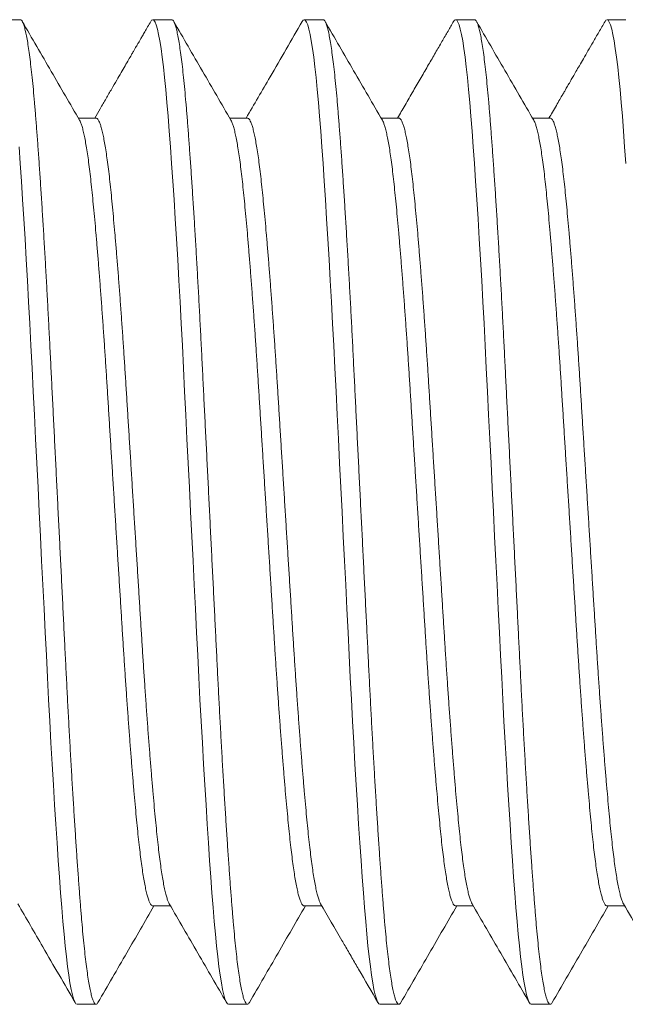
# Model space of a CAD drawing. Extents: x -5 to 111, y -10 to 69.
# Drawn here: x 48 to 48, y 30 to 31 of the extents above; entities that cross this region are included whole.
import ezdxf

# ---------------------------------------------------------------- set-up
doc = ezdxf.new("R2010")
doc.units = 0
doc.header["$MEASUREMENT"] = 0
doc.layers.get('0').update_dxf_attribs({"linetype": 'CONTINUOUS', "lineweight": 13})

msp = doc.modelspace()

# ---------------------------------------------------------------- linework, layer by layer
for p, q in [((47.668, 30.90404), (47.65839, 30.90404)), ((47.74492, 30.90404), (47.73531, 30.90404)), ((47.82185, 30.90404), (47.81223, 30.90404)), ((47.89877, 30.90404), (47.88916, 30.90404)), ((47.97569, 30.90404), (47.96608, 30.90404)), ((47.70646, 30.85408), (47.69747, 30.85408)), ((47.78339, 30.85408), (47.77439, 30.85408)), ((47.86031, 30.85408), (47.85132, 30.85408)), ((47.93723, 30.85408), (47.92824, 30.85408)), ((47.73531, 30.454), (47.7443, 30.454)), ((47.81223, 30.454), (47.82123, 30.454)), ((47.88916, 30.454), (47.89815, 30.454)), ((47.96608, 30.454), (47.97507, 30.454)), ((47.69685, 30.40404), (47.70646, 30.40404)), ((47.77377, 30.40404), (47.78339, 30.40404)), ((47.85069, 30.40404), (47.86031, 30.40404)), ((47.92762, 30.40404), (47.93723, 30.40404))]:
    msp.add_line(p, q)
at = {"color": 8, "flags": 128}
for points in [[(47.7343, 30.9031), (47.73473, 30.90374), (47.73531, 30.90404), (47.73589, 30.90374), (47.73648, 30.90285), (47.73708, 30.90135), (47.73769, 30.89924), (47.7383, 30.89653), (47.73891, 30.89327), (47.73952, 30.88945), (47.74012, 30.88507), (47.74073, 30.88015), (47.74134, 30.8746), (47.74194, 30.86854), (47.74253, 30.86199), (47.74311, 30.85499), (47.74369, 30.84749), (47.74428, 30.83949), (47.74489, 30.83099), (47.7455, 30.82204), (47.74611, 30.81266), (47.74673, 30.80288), (47.74735, 30.79272), (47.74797, 30.78223), (47.74857, 30.77165), (47.74916, 30.76083), (47.74975, 30.7498), (47.75033, 30.73862), (47.7509, 30.72708), (47.75149, 30.71531), (47.75209, 30.70333), (47.75269, 30.69117), (47.7533, 30.67887), (47.75392, 30.66648), (47.75454, 30.65404), (47.75516, 30.64163), (47.75577, 30.62927), (47.75638, 30.61699), (47.75699, 30.60486), (47.75758, 30.5929), (47.75816, 30.58136), (47.75873, 30.57004), (47.7593, 30.55885), (47.75989, 30.54782), (47.7605, 30.53677), (47.76111, 30.52596), (47.76173, 30.51545), (47.76235, 30.50527), (47.76296, 30.49546), (47.76358, 30.48606), (47.76419, 30.47709), (47.76479, 30.46861), (47.76539, 30.46062), (47.76597, 30.45314), (47.76655, 30.44615), (47.76714, 30.43961), (47.76773, 30.43366), (47.76832, 30.4282), (47.76893, 30.42325), (47.76953, 30.41884), (47.77015, 30.41492), (47.77077, 30.41158), (47.77138, 30.40886), (47.77199, 30.40674), (47.7726, 30.40523), (47.77319, 30.40434), (47.77377, 30.40404), (47.77377, 30.40404)], [(47.81123, 30.9031), (47.81165, 30.90374), (47.81223, 30.90404), (47.81281, 30.90374), (47.8134, 30.90285), (47.81401, 30.90135), (47.81461, 30.89924), (47.81523, 30.89653), (47.81583, 30.89327), (47.81644, 30.88945), (47.81705, 30.88507), (47.81765, 30.88015), (47.81826, 30.8746), (47.81886, 30.86854), (47.81945, 30.86199), (47.82003, 30.85499), (47.82061, 30.84749), (47.82121, 30.83949), (47.82181, 30.83099), (47.82242, 30.82204), (47.82304, 30.81266), (47.82365, 30.80288), (47.82427, 30.79272), (47.82489, 30.78223), (47.82549, 30.77165), (47.82608, 30.76083), (47.82667, 30.7498), (47.82725, 30.73862), (47.82783, 30.72708), (47.82841, 30.71531), (47.82901, 30.70333), (47.82961, 30.69117), (47.83023, 30.67887), (47.83084, 30.66648), (47.83146, 30.65404), (47.83208, 30.64163), (47.8327, 30.62927), (47.83331, 30.61699), (47.83391, 30.60486), (47.83451, 30.5929), (47.83508, 30.58136), (47.83565, 30.57004), (47.83622, 30.55885), (47.83681, 30.54782), (47.83742, 30.53677), (47.83803, 30.52596), (47.83865, 30.51545), (47.83927, 30.50527), (47.83989, 30.49546), (47.8405, 30.48606), (47.84111, 30.47709), (47.84172, 30.46861), (47.84231, 30.46062), (47.84289, 30.45314), (47.84347, 30.44615), (47.84406, 30.43961), (47.84465, 30.43366), (47.84525, 30.4282), (47.84585, 30.42325), (47.84645, 30.41884), (47.84707, 30.41492), (47.84769, 30.41158), (47.84831, 30.40886), (47.84892, 30.40674), (47.84952, 30.40523), (47.85011, 30.40434), (47.85069, 30.40404), (47.85069, 30.40404)], [(47.88815, 30.9031), (47.88857, 30.90374), (47.88916, 30.90404), (47.88974, 30.90374), (47.89033, 30.90285), (47.89093, 30.90135), (47.89154, 30.89924), (47.89215, 30.89653), (47.89276, 30.89327), (47.89336, 30.88945), (47.89397, 30.88507), (47.89457, 30.88015), (47.89518, 30.8746), (47.89578, 30.86854), (47.89637, 30.86199), (47.89695, 30.85499), (47.89754, 30.84749), (47.89813, 30.83949), (47.89874, 30.83099), (47.89934, 30.82204), (47.89996, 30.81266), (47.90058, 30.80288), (47.9012, 30.79272), (47.90181, 30.78223), (47.90241, 30.77165), (47.90301, 30.76083), (47.90359, 30.7498), (47.90417, 30.73862), (47.90475, 30.72708), (47.90534, 30.71531), (47.90593, 30.70333), (47.90654, 30.69117), (47.90715, 30.67887), (47.90777, 30.66648), (47.90839, 30.65404), (47.909, 30.64163), (47.90962, 30.62927), (47.91023, 30.61699), (47.91084, 30.60486), (47.91143, 30.5929), (47.912, 30.58136), (47.91257, 30.57004), (47.91315, 30.55885), (47.91373, 30.54782), (47.91434, 30.53677), (47.91495, 30.52596), (47.91557, 30.51545), (47.91619, 30.50527), (47.91681, 30.49546), (47.91743, 30.48606), (47.91804, 30.47709), (47.91864, 30.46861), (47.91923, 30.46062), (47.91982, 30.45314), (47.92039, 30.44615), (47.92098, 30.43961), (47.92157, 30.43366), (47.92217, 30.4282), (47.92277, 30.42325), (47.92338, 30.41884), (47.924, 30.41492), (47.92461, 30.41158), (47.92523, 30.40886), (47.92584, 30.40674), (47.92644, 30.40523), (47.92704, 30.40434), (47.92762, 30.40404), (47.92762, 30.40404)], [(47.96507, 30.9031), (47.9655, 30.90374), (47.96608, 30.90404), (47.96666, 30.90374), (47.96725, 30.90285), (47.96785, 30.90135), (47.96846, 30.89924), (47.96907, 30.89653), (47.96968, 30.89327), (47.97029, 30.88945), (47.97089, 30.88507), (47.9715, 30.88015), (47.9721, 30.8746), (47.97271, 30.86854), (47.9733, 30.86199), (47.97388, 30.85499), (47.97446, 30.84749), (47.97505, 30.83949), (47.97566, 30.83099)], [(47.66736, 30.83949), (47.66797, 30.83099), (47.66858, 30.82204), (47.66919, 30.81266), (47.66981, 30.80288), (47.67043, 30.79272), (47.67104, 30.78223), (47.67164, 30.77165), (47.67224, 30.76083), (47.67283, 30.7498), (47.6734, 30.73862), (47.67398, 30.72708), (47.67457, 30.71531), (47.67516, 30.70333), (47.67577, 30.69117), (47.67638, 30.67887), (47.677, 30.66648), (47.67762, 30.65404), (47.67823, 30.64163), (47.67885, 30.62927), (47.67946, 30.61699), (47.68007, 30.60486), (47.68066, 30.5929), (47.68124, 30.58136), (47.6818, 30.57004), (47.68238, 30.55885), (47.68297, 30.54782), (47.68357, 30.53677), (47.68419, 30.52596), (47.6848, 30.51545), (47.68542, 30.50527), (47.68604, 30.49546), (47.68666, 30.48606), (47.68727, 30.47709), (47.68787, 30.46861), (47.68846, 30.46062), (47.68905, 30.45314), (47.68963, 30.44615), (47.69021, 30.43961), (47.6908, 30.43366), (47.6914, 30.4282), (47.692, 30.42325), (47.69261, 30.41884), (47.69323, 30.41492), (47.69385, 30.41158), (47.69446, 30.40886), (47.69507, 30.40674), (47.69567, 30.40523), (47.69627, 30.40434), (47.69685, 30.40404), (47.69685, 30.40404)]]:
    msp.add_lwpolyline(points, dxfattribs=at)
at = {"color": 8}
for points, knots in [([(47.668, 30.90404), (47.66819, 30.90398), (47.66858, 30.90387), (47.66917, 30.90294), (47.66977, 30.90145), (47.67038, 30.89934), (47.67099, 30.89664), (47.6716, 30.89337), (47.67221, 30.88955), (47.67282, 30.88517), (47.67342, 30.88021), (47.67403, 30.8747), (47.67463, 30.86863), (47.67522, 30.86208), (47.6758, 30.85506), (47.67638, 30.84755), (47.67698, 30.83955), (47.67758, 30.83106), (47.67819, 30.8221), (47.67881, 30.81272), (47.67942, 30.80294), (47.68004, 30.79278), (47.68065, 30.78236), (47.68126, 30.77171), (47.68185, 30.76089), (47.68244, 30.74986), (47.68302, 30.7386), (47.6836, 30.72709), (47.68418, 30.71531), (47.68478, 30.70333), (47.68538, 30.69117), (47.686, 30.67887), (47.68661, 30.66648), (47.68723, 30.65405), (47.68785, 30.64163), (47.68847, 30.62927), (47.68908, 30.61699), (47.68968, 30.60486), (47.69027, 30.59297), (47.69085, 30.58135), (47.69142, 30.56999), (47.69199, 30.5588), (47.69258, 30.54769), (47.69319, 30.53671), (47.6938, 30.5259), (47.69442, 30.51539), (47.69504, 30.50521), (47.69566, 30.4954), (47.69627, 30.486), (47.69688, 30.47704), (47.69749, 30.46855), (47.69808, 30.46056), (47.69866, 30.45307), (47.69924, 30.44605), (47.69983, 30.43955), (47.70042, 30.43356), (47.70102, 30.4281), (47.70162, 30.42316), (47.70223, 30.41872), (47.70284, 30.41482), (47.70346, 30.41149), (47.70408, 30.40876), (47.70469, 30.40664), (47.70529, 30.40514), (47.70588, 30.40423), (47.70646, 30.40395), (47.70699, 30.40417), (47.70733, 30.40474), (47.70747, 30.40498)], [0, 0, 0, 0, 0.015077, 0.030253, 0.04551, 0.060831, 0.076197, 0.091315, 0.106439, 0.121553, 0.136638, 0.151982, 0.16726, 0.182453, 0.197547, 0.212676, 0.227902, 0.243206, 0.258537, 0.273909, 0.289304, 0.304703, 0.320086, 0.335161, 0.350185, 0.365141, 0.380012, 0.395097, 0.410245, 0.425486, 0.440803, 0.456176, 0.471588, 0.487019, 0.502416, 0.517794, 0.533134, 0.548418, 0.563626, 0.578474, 0.593256, 0.608122, 0.623074, 0.638402, 0.653784, 0.6692, 0.684632, 0.700061, 0.715467, 0.730832, 0.746103, 0.761295, 0.776392, 0.791453, 0.806611, 0.821582, 0.836617, 0.8517, 0.866813, 0.882246, 0.897672, 0.913072, 0.928427, 0.943718, 0.958927, 0.974037, 0.989114, 1, 1, 1, 1]), ([(47.74492, 30.90404), (47.74512, 30.90398), (47.7455, 30.90387), (47.7461, 30.90294), (47.7467, 30.90145), (47.74731, 30.89934), (47.74792, 30.89664), (47.74853, 30.89337), (47.74913, 30.88955), (47.74974, 30.88517), (47.75035, 30.88021), (47.75095, 30.8747), (47.75155, 30.86863), (47.75214, 30.86208), (47.75272, 30.85506), (47.75331, 30.84755), (47.7539, 30.83955), (47.7545, 30.83106), (47.75511, 30.8221), (47.75573, 30.81272), (47.75635, 30.80294), (47.75696, 30.79278), (47.75758, 30.78236), (47.75818, 30.77171), (47.75878, 30.76089), (47.75936, 30.74986), (47.75995, 30.7386), (47.76052, 30.72709), (47.76111, 30.71531), (47.7617, 30.70333), (47.76231, 30.69117), (47.76292, 30.67887), (47.76354, 30.66648), (47.76416, 30.65405), (47.76477, 30.64163), (47.76539, 30.62927), (47.766, 30.61699), (47.7666, 30.60486), (47.7672, 30.59297), (47.76777, 30.58135), (47.76834, 30.56999), (47.76892, 30.5588), (47.76951, 30.54769), (47.77011, 30.53671), (47.77072, 30.5259), (47.77134, 30.51539), (47.77196, 30.50521), (47.77258, 30.4954), (47.7732, 30.486), (47.77381, 30.47704), (47.77441, 30.46855), (47.775, 30.46056), (47.77559, 30.45307), (47.77616, 30.44605), (47.77675, 30.43955), (47.77734, 30.43356), (47.77794, 30.4281), (47.77854, 30.42316), (47.77915, 30.41872), (47.77977, 30.41482), (47.78038, 30.41149), (47.781, 30.40876), (47.78161, 30.40664), (47.78221, 30.40514), (47.78281, 30.40423), (47.78339, 30.40395), (47.78391, 30.40417), (47.78425, 30.40474), (47.78439, 30.40498)], [0, 0, 0, 0, 0.015077, 0.030253, 0.04551, 0.060831, 0.076197, 0.091315, 0.106439, 0.121553, 0.136638, 0.151983, 0.16726, 0.182453, 0.197547, 0.212676, 0.227902, 0.243206, 0.258537, 0.273909, 0.289304, 0.304703, 0.320086, 0.335161, 0.350185, 0.365141, 0.380012, 0.395097, 0.410245, 0.425486, 0.440803, 0.456176, 0.471588, 0.487019, 0.502416, 0.517794, 0.533134, 0.548418, 0.563627, 0.578474, 0.593256, 0.608122, 0.623074, 0.638402, 0.653784, 0.6692, 0.684633, 0.700061, 0.715467, 0.730832, 0.746103, 0.761295, 0.776392, 0.791453, 0.806611, 0.821582, 0.836617, 0.8517, 0.866813, 0.882246, 0.897672, 0.913072, 0.928427, 0.943718, 0.958928, 0.974038, 0.989115, 1, 1, 1, 1]), ([(47.82185, 30.90404), (47.82204, 30.90398), (47.82243, 30.90387), (47.82302, 30.90294), (47.82362, 30.90145), (47.82423, 30.89934), (47.82484, 30.89664), (47.82545, 30.89337), (47.82606, 30.88955), (47.82666, 30.88517), (47.82727, 30.88021), (47.82787, 30.8747), (47.82847, 30.86863), (47.82907, 30.86208), (47.82964, 30.85506), (47.83023, 30.84755), (47.83082, 30.83955), (47.83143, 30.83106), (47.83204, 30.8221), (47.83265, 30.81272), (47.83327, 30.80294), (47.83389, 30.79278), (47.8345, 30.78236), (47.8351, 30.77171), (47.8357, 30.76089), (47.83629, 30.74986), (47.83687, 30.7386), (47.83744, 30.72709), (47.83803, 30.71531), (47.83862, 30.70333), (47.83923, 30.69117), (47.83984, 30.67887), (47.84046, 30.66648), (47.84108, 30.65405), (47.8417, 30.64163), (47.84231, 30.62927), (47.84292, 30.61699), (47.84353, 30.60486), (47.84412, 30.59297), (47.8447, 30.58135), (47.84526, 30.56999), (47.84584, 30.5588), (47.84643, 30.54769), (47.84703, 30.53671), (47.84765, 30.5259), (47.84826, 30.51539), (47.84888, 30.50521), (47.8495, 30.4954), (47.85012, 30.486), (47.85073, 30.47704), (47.85133, 30.46855), (47.85193, 30.46056), (47.85251, 30.45307), (47.85309, 30.44605), (47.85367, 30.43955), (47.85426, 30.43356), (47.85486, 30.4281), (47.85546, 30.42316), (47.85607, 30.41872), (47.85669, 30.41482), (47.85731, 30.41149), (47.85792, 30.40876), (47.85853, 30.40664), (47.85914, 30.40514), (47.85973, 30.40423), (47.86031, 30.40395), (47.86083, 30.40417), (47.86117, 30.40474), (47.86131, 30.40498)], [0, 0, 0, 0, 0.015077, 0.030253, 0.04551, 0.060831, 0.076197, 0.091315, 0.106439, 0.121553, 0.136638, 0.151983, 0.16726, 0.182453, 0.197547, 0.212676, 0.227902, 0.243206, 0.258537, 0.273909, 0.289304, 0.304703, 0.320086, 0.335161, 0.350185, 0.365141, 0.380012, 0.395097, 0.410245, 0.425487, 0.440803, 0.456176, 0.471588, 0.487019, 0.502416, 0.517794, 0.533134, 0.548418, 0.563627, 0.578474, 0.593256, 0.608122, 0.623074, 0.638402, 0.653784, 0.6692, 0.684633, 0.700061, 0.715468, 0.730832, 0.746103, 0.761296, 0.776392, 0.791453, 0.806611, 0.821582, 0.836618, 0.851701, 0.866813, 0.882246, 0.897672, 0.913072, 0.928427, 0.943718, 0.958928, 0.974038, 0.989115, 1, 1, 1, 1]), ([(47.89877, 30.90404), (47.89896, 30.90398), (47.89935, 30.90387), (47.89994, 30.90294), (47.90054, 30.90145), (47.90115, 30.89934), (47.90176, 30.89664), (47.90237, 30.89337), (47.90298, 30.88955), (47.90359, 30.88517), (47.90419, 30.88021), (47.9048, 30.8747), (47.9054, 30.86863), (47.90599, 30.86208), (47.90657, 30.85506), (47.90715, 30.84755), (47.90775, 30.83955), (47.90835, 30.83106), (47.90896, 30.8221), (47.90958, 30.81272), (47.91019, 30.80294), (47.91081, 30.79278), (47.91142, 30.78236), (47.91203, 30.77171), (47.91262, 30.76089), (47.91321, 30.74986), (47.91379, 30.7386), (47.91436, 30.72709), (47.91495, 30.71531), (47.91555, 30.70333), (47.91615, 30.69117), (47.91677, 30.67887), (47.91738, 30.66648), (47.918, 30.65405), (47.91862, 30.64163), (47.91924, 30.62927), (47.91985, 30.61699), (47.92045, 30.60486), (47.92104, 30.59297), (47.92162, 30.58135), (47.92219, 30.56999), (47.92276, 30.5588), (47.92335, 30.54769), (47.92396, 30.53671), (47.92457, 30.5259), (47.92519, 30.51539), (47.92581, 30.50521), (47.92643, 30.4954), (47.92704, 30.486), (47.92765, 30.47704), (47.92826, 30.46855), (47.92885, 30.46056), (47.92943, 30.45307), (47.93001, 30.44605), (47.9306, 30.43955), (47.93119, 30.43356), (47.93178, 30.4281), (47.93239, 30.42316), (47.933, 30.41872), (47.93361, 30.41482), (47.93423, 30.41149), (47.93485, 30.40876), (47.93546, 30.40664), (47.93606, 30.40514), (47.93665, 30.40423), (47.93723, 30.40395), (47.93776, 30.40417), (47.93809, 30.40474), (47.93824, 30.40498)], [0, 0, 0, 0, 0.015077, 0.030253, 0.04551, 0.060831, 0.076197, 0.091315, 0.106439, 0.121553, 0.136638, 0.151983, 0.16726, 0.182453, 0.197547, 0.212676, 0.227902, 0.243206, 0.258537, 0.273909, 0.289304, 0.304703, 0.320086, 0.335161, 0.350185, 0.365141, 0.380012, 0.395097, 0.410245, 0.425487, 0.440803, 0.456177, 0.471588, 0.487019, 0.502416, 0.517794, 0.533134, 0.548418, 0.563627, 0.578474, 0.593256, 0.608122, 0.623074, 0.638402, 0.653784, 0.669201, 0.684633, 0.700062, 0.715468, 0.730832, 0.746103, 0.761296, 0.776393, 0.791453, 0.806612, 0.821582, 0.836618, 0.851701, 0.866813, 0.882247, 0.897673, 0.913073, 0.928427, 0.943719, 0.958928, 0.974038, 0.989115, 1, 1, 1, 1]), ([(47.69811, 30.85295), (47.69828, 30.85263), (47.69865, 30.85195), (47.69923, 30.85031), (47.69984, 30.84816), (47.70045, 30.84554), (47.70106, 30.84248), (47.70166, 30.83897), (47.70227, 30.83501), (47.70287, 30.8306), (47.70347, 30.82575), (47.70407, 30.82051), (47.70464, 30.81489), (47.70523, 30.80888), (47.70582, 30.80247), (47.70643, 30.79568), (47.70704, 30.78852), (47.70765, 30.78101), (47.70827, 30.77318), (47.70889, 30.76505), (47.7095, 30.75671), (47.7101, 30.74819), (47.7107, 30.73953), (47.71129, 30.73071), (47.71187, 30.7217), (47.71244, 30.71249), (47.71303, 30.70307), (47.71362, 30.69348), (47.71423, 30.68375), (47.71484, 30.6739), (47.71546, 30.66399), (47.71608, 30.65405), (47.7167, 30.64411), (47.71731, 30.63422), (47.71792, 30.6244), (47.71853, 30.61468), (47.71912, 30.60517), (47.7197, 30.59588), (47.72026, 30.58679), (47.72084, 30.57783), (47.72143, 30.56894), (47.72203, 30.56015), (47.72265, 30.55151), (47.72326, 30.5431), (47.72388, 30.53495), (47.7245, 30.5271), (47.72512, 30.51958), (47.72573, 30.51241), (47.72633, 30.50562), (47.72693, 30.49923), (47.72751, 30.49323), (47.72809, 30.48762), (47.72867, 30.48242), (47.72926, 30.47763), (47.72986, 30.47326), (47.73046, 30.4693), (47.73107, 30.46575), (47.73169, 30.46263), (47.73231, 30.45996), (47.73292, 30.45778), (47.73353, 30.45608), (47.73414, 30.45489), (47.73473, 30.45414), (47.73512, 30.45405), (47.73531, 30.454)], [0, 0, 0, 0, 0.013784, 0.030057, 0.046379, 0.062436, 0.078501, 0.094555, 0.110578, 0.126877, 0.143104, 0.159241, 0.175272, 0.191341, 0.207513, 0.223769, 0.240053, 0.256381, 0.272734, 0.28909, 0.30543, 0.321442, 0.3374, 0.353286, 0.369081, 0.385103, 0.401192, 0.417381, 0.433649, 0.449979, 0.466349, 0.482739, 0.499094, 0.515428, 0.531722, 0.547956, 0.56411, 0.57988, 0.59558, 0.61137, 0.627251, 0.643532, 0.65987, 0.676245, 0.692637, 0.709026, 0.72539, 0.741709, 0.75793, 0.774066, 0.790101, 0.806097, 0.822198, 0.838099, 0.854069, 0.87009, 0.886143, 0.902535, 0.918921, 0.935278, 0.951588, 0.96783, 0.983984, 1, 1, 1, 1]), ([(47.70646, 30.85408), (47.70646, 30.85408), (47.70666, 30.85416), (47.70704, 30.85388), (47.70763, 30.85321), (47.70824, 30.852), (47.70884, 30.85032), (47.70946, 30.84816), (47.71007, 30.84554), (47.71067, 30.84248), (47.71128, 30.83897), (47.71188, 30.83501), (47.71249, 30.8306), (47.71309, 30.82575), (47.71368, 30.82051), (47.71426, 30.81489), (47.71484, 30.80888), (47.71544, 30.80247), (47.71604, 30.79568), (47.71665, 30.78852), (47.71727, 30.78101), (47.71789, 30.77318), (47.7185, 30.76505), (47.71912, 30.75671), (47.71972, 30.74819), (47.72032, 30.73953), (47.7209, 30.73071), (47.72148, 30.7217), (47.72206, 30.71249), (47.72264, 30.70307), (47.72324, 30.69348), (47.72385, 30.68375), (47.72446, 30.6739), (47.72507, 30.66399), (47.72569, 30.65405), (47.72631, 30.64411), (47.72693, 30.63422), (47.72754, 30.6244), (47.72814, 30.61468), (47.72873, 30.60517), (47.72931, 30.59588), (47.72988, 30.58679), (47.73046, 30.57783), (47.73105, 30.56894), (47.73165, 30.56015), (47.73226, 30.55151), (47.73288, 30.5431), (47.7335, 30.53495), (47.73412, 30.5271), (47.73473, 30.51958), (47.73534, 30.51241), (47.73595, 30.50562), (47.73654, 30.49923), (47.73712, 30.49323), (47.7377, 30.48762), (47.73829, 30.48242), (47.73888, 30.47763), (47.73948, 30.47326), (47.74008, 30.4693), (47.74069, 30.46575), (47.7413, 30.46263), (47.74192, 30.45996), (47.74254, 30.45779), (47.74312, 30.45614), (47.74349, 30.45545), (47.74366, 30.45513)], [0, 0, 0, 0, 0.0000413, 0.016054, 0.0321721, 0.048377, 0.0646496, 0.0809701, 0.0970266, 0.1130908, 0.1291435, 0.1451655, 0.1614632, 0.1776896, 0.1938253, 0.209856, 0.2259244, 0.2420953, 0.2583499, 0.274633, 0.2909604, 0.3073118, 0.3236671, 0.340006, 0.3560175, 0.3719749, 0.3878595, 0.4036535, 0.4196748, 0.4357632, 0.4519507, 0.4682184, 0.4845467, 0.5009158, 0.5173052, 0.533659, 0.5499924, 0.5662854, 0.5825182, 0.5986713, 0.6144402, 0.6301395, 0.6459283, 0.6618087, 0.6780889, 0.6944261, 0.7108004, 0.7271914, 0.7435787, 0.7599418, 0.7762606, 0.7924798, 0.8086157, 0.8246497, 0.8406448, 0.8567444, 0.8726447, 0.888614, 0.904634, 0.9206856, 0.9370774, 0.9534618, 0.9698184, 0.986127, 1, 1, 1, 1]), ([(47.77503, 30.85295), (47.7752, 30.85263), (47.77557, 30.85195), (47.77615, 30.85031), (47.77676, 30.84816), (47.77737, 30.84554), (47.77798, 30.84248), (47.77859, 30.83897), (47.77919, 30.83501), (47.7798, 30.8306), (47.7804, 30.82575), (47.78099, 30.82051), (47.78157, 30.81489), (47.78215, 30.80888), (47.78275, 30.80247), (47.78335, 30.79568), (47.78396, 30.78852), (47.78458, 30.78101), (47.78519, 30.77318), (47.78581, 30.76505), (47.78642, 30.75671), (47.78703, 30.74819), (47.78762, 30.73953), (47.78821, 30.73071), (47.78879, 30.7217), (47.78936, 30.71249), (47.78995, 30.70307), (47.79055, 30.69348), (47.79115, 30.68375), (47.79177, 30.6739), (47.79238, 30.66399), (47.793, 30.65405), (47.79362, 30.64411), (47.79424, 30.63422), (47.79485, 30.6244), (47.79545, 30.61468), (47.79604, 30.60517), (47.79662, 30.59588), (47.79719, 30.58679), (47.79776, 30.57783), (47.79835, 30.56894), (47.79896, 30.56015), (47.79957, 30.55151), (47.80019, 30.5431), (47.80081, 30.53495), (47.80143, 30.5271), (47.80204, 30.51958), (47.80265, 30.51241), (47.80326, 30.50562), (47.80385, 30.49923), (47.80443, 30.49323), (47.80501, 30.48762), (47.8056, 30.48242), (47.80619, 30.47763), (47.80678, 30.47326), (47.80739, 30.4693), (47.808, 30.46575), (47.80861, 30.46263), (47.80923, 30.45996), (47.80985, 30.45778), (47.81046, 30.45609), (47.81106, 30.45487), (47.81165, 30.4542), (47.81204, 30.45392), (47.81223, 30.454), (47.81223, 30.454)], [0, 0, 0, 0, 0.013783, 0.030056, 0.046377, 0.062433, 0.078498, 0.094551, 0.110573, 0.126871, 0.143098, 0.159234, 0.175265, 0.191334, 0.207505, 0.22376, 0.240043, 0.256371, 0.272723, 0.289078, 0.305417, 0.321429, 0.337387, 0.353272, 0.369066, 0.385087, 0.401176, 0.417364, 0.433632, 0.449961, 0.46633, 0.48272, 0.499074, 0.515407, 0.531701, 0.547934, 0.564087, 0.579856, 0.595556, 0.611345, 0.627226, 0.643506, 0.659844, 0.676218, 0.69261, 0.708997, 0.725361, 0.74168, 0.757899, 0.774035, 0.79007, 0.806065, 0.822165, 0.838065, 0.854035, 0.870055, 0.886107, 0.902499, 0.918884, 0.935241, 0.95155, 0.967791, 0.983945, 0.999993, 1, 1, 1, 1]), ([(47.78339, 30.85408), (47.78339, 30.85408), (47.78358, 30.85416), (47.78397, 30.85388), (47.78456, 30.85321), (47.78516, 30.852), (47.78577, 30.85032), (47.78638, 30.84816), (47.78699, 30.84554), (47.7876, 30.84248), (47.7882, 30.83897), (47.78881, 30.83501), (47.78941, 30.8306), (47.79001, 30.82575), (47.7906, 30.82051), (47.79118, 30.81489), (47.79177, 30.80888), (47.79236, 30.80247), (47.79297, 30.79568), (47.79358, 30.78852), (47.79419, 30.78101), (47.79481, 30.77318), (47.79543, 30.76505), (47.79604, 30.75671), (47.79664, 30.74819), (47.79724, 30.73953), (47.79783, 30.73071), (47.79841, 30.7217), (47.79898, 30.71249), (47.79957, 30.70307), (47.80016, 30.69348), (47.80077, 30.68375), (47.80138, 30.6739), (47.802, 30.66399), (47.80262, 30.65405), (47.80323, 30.64411), (47.80385, 30.63422), (47.80446, 30.6244), (47.80507, 30.61468), (47.80566, 30.60517), (47.80624, 30.59588), (47.8068, 30.58679), (47.80738, 30.57783), (47.80797, 30.56894), (47.80857, 30.56015), (47.80919, 30.55151), (47.8098, 30.5431), (47.81042, 30.53495), (47.81104, 30.5271), (47.81166, 30.51958), (47.81227, 30.51241), (47.81287, 30.50562), (47.81346, 30.49923), (47.81405, 30.49323), (47.81462, 30.48762), (47.81521, 30.48242), (47.8158, 30.47763), (47.8164, 30.47326), (47.817, 30.4693), (47.81761, 30.46575), (47.81823, 30.46263), (47.81885, 30.45996), (47.81946, 30.45779), (47.82004, 30.45614), (47.82041, 30.45545), (47.82059, 30.45513)], [0, 0, 0, 0, 0.00002, 0.016033, 0.032151, 0.048356, 0.064629, 0.08095, 0.097007, 0.113071, 0.129124, 0.145147, 0.161445, 0.177671, 0.193808, 0.209839, 0.225907, 0.242078, 0.258333, 0.274617, 0.290944, 0.307296, 0.323652, 0.339991, 0.356003, 0.37196, 0.387845, 0.40364, 0.419661, 0.43575, 0.451938, 0.468206, 0.484534, 0.500904, 0.517294, 0.533648, 0.549981, 0.566275, 0.582508, 0.598661, 0.61443, 0.63013, 0.645919, 0.6618, 0.67808, 0.694418, 0.710792, 0.727184, 0.743571, 0.759935, 0.776254, 0.792473, 0.80861, 0.824644, 0.840639, 0.856739, 0.87264, 0.888609, 0.90463, 0.920682, 0.937074, 0.953458, 0.969815, 0.986124, 1, 1, 1, 1]), ([(47.85196, 30.85295), (47.85213, 30.85263), (47.8525, 30.85195), (47.85308, 30.85031), (47.85369, 30.84816), (47.8543, 30.84554), (47.8549, 30.84248), (47.85551, 30.83897), (47.85612, 30.83501), (47.85672, 30.8306), (47.85732, 30.82575), (47.85791, 30.82051), (47.85849, 30.81489), (47.85907, 30.80888), (47.85967, 30.80247), (47.86027, 30.79568), (47.86088, 30.78852), (47.8615, 30.78101), (47.86212, 30.77318), (47.86273, 30.76505), (47.86335, 30.75671), (47.86395, 30.74819), (47.86455, 30.73953), (47.86513, 30.73071), (47.86571, 30.7217), (47.86629, 30.71249), (47.86687, 30.70307), (47.86747, 30.69348), (47.86808, 30.68375), (47.86869, 30.6739), (47.86931, 30.66399), (47.86992, 30.65405), (47.87054, 30.64411), (47.87116, 30.63422), (47.87177, 30.6244), (47.87237, 30.61468), (47.87297, 30.60517), (47.87354, 30.59588), (47.87411, 30.58679), (47.87469, 30.57783), (47.87528, 30.56894), (47.87588, 30.56015), (47.87649, 30.55151), (47.87711, 30.5431), (47.87773, 30.53495), (47.87835, 30.5271), (47.87896, 30.51958), (47.87958, 30.51241), (47.88018, 30.50562), (47.88077, 30.49923), (47.88136, 30.49323), (47.88193, 30.48762), (47.88252, 30.48242), (47.88311, 30.47763), (47.88371, 30.47326), (47.88431, 30.4693), (47.88492, 30.46575), (47.88553, 30.46263), (47.88615, 30.45996), (47.88677, 30.45778), (47.88738, 30.45609), (47.88798, 30.45487), (47.88858, 30.4542), (47.88896, 30.45392), (47.88916, 30.454), (47.88916, 30.454)], [0, 0, 0, 0, 0.013782, 0.030055, 0.046375, 0.062431, 0.078495, 0.094548, 0.110569, 0.126867, 0.143093, 0.159229, 0.175259, 0.191327, 0.207498, 0.223752, 0.240035, 0.256362, 0.272713, 0.289068, 0.305407, 0.321418, 0.337375, 0.35326, 0.369054, 0.385075, 0.401163, 0.41735, 0.433618, 0.449946, 0.466314, 0.482704, 0.499057, 0.51539, 0.531683, 0.547916, 0.564068, 0.579837, 0.595536, 0.611325, 0.627205, 0.643485, 0.659822, 0.676196, 0.692587, 0.708974, 0.725337, 0.741655, 0.757874, 0.77401, 0.790043, 0.806038, 0.822138, 0.838038, 0.854007, 0.870027, 0.886078, 0.902469, 0.918854, 0.93521, 0.951518, 0.967759, 0.983912, 0.99996, 1, 1, 1, 1]), ([(47.86031, 30.85408), (47.8605, 30.85403), (47.86089, 30.85394), (47.86148, 30.8532), (47.86208, 30.852), (47.86269, 30.85032), (47.8633, 30.84816), (47.86391, 30.84554), (47.86452, 30.84248), (47.86512, 30.83897), (47.86573, 30.83501), (47.86634, 30.8306), (47.86694, 30.82575), (47.86753, 30.82051), (47.86811, 30.81489), (47.86869, 30.80888), (47.86928, 30.80247), (47.86989, 30.79568), (47.8705, 30.78852), (47.87111, 30.78101), (47.87173, 30.77318), (47.87235, 30.76505), (47.87296, 30.75671), (47.87357, 30.74819), (47.87416, 30.73953), (47.87475, 30.73071), (47.87533, 30.7217), (47.8759, 30.71249), (47.87649, 30.70307), (47.87709, 30.69348), (47.87769, 30.68375), (47.8783, 30.6739), (47.87892, 30.66399), (47.87954, 30.65405), (47.88016, 30.64411), (47.88077, 30.63422), (47.88138, 30.6244), (47.88199, 30.61468), (47.88258, 30.60517), (47.88316, 30.59588), (47.88372, 30.58679), (47.8843, 30.57783), (47.88489, 30.56894), (47.8855, 30.56015), (47.88611, 30.55151), (47.88673, 30.5431), (47.88735, 30.53495), (47.88796, 30.5271), (47.88858, 30.51958), (47.88919, 30.51241), (47.88979, 30.50562), (47.89039, 30.49923), (47.89097, 30.49323), (47.89155, 30.48762), (47.89213, 30.48242), (47.89273, 30.47763), (47.89332, 30.47326), (47.89393, 30.4693), (47.89453, 30.46575), (47.89515, 30.46263), (47.89577, 30.45996), (47.89638, 30.45779), (47.89697, 30.45614), (47.89734, 30.45545), (47.89751, 30.45513)], [0, 0, 0, 0, 0.015989, 0.032107, 0.048313, 0.064586, 0.080907, 0.096964, 0.113029, 0.129082, 0.145105, 0.161403, 0.17763, 0.193766, 0.209798, 0.225867, 0.242038, 0.258293, 0.274577, 0.290905, 0.307257, 0.323613, 0.339952, 0.355964, 0.371922, 0.387808, 0.403602, 0.419624, 0.435713, 0.451901, 0.468169, 0.484498, 0.500868, 0.517258, 0.533612, 0.549946, 0.56624, 0.582473, 0.598627, 0.614396, 0.630096, 0.645885, 0.661766, 0.678047, 0.694385, 0.71076, 0.727151, 0.743539, 0.759903, 0.776222, 0.792442, 0.808579, 0.824613, 0.840609, 0.856709, 0.87261, 0.88858, 0.9046, 0.920653, 0.937045, 0.95343, 0.969787, 0.986096, 1, 1, 1, 1]), ([(47.92888, 30.85295), (47.92905, 30.85263), (47.92942, 30.85195), (47.93, 30.85031), (47.93061, 30.84816), (47.93122, 30.84554), (47.93183, 30.84248), (47.93243, 30.83897), (47.93304, 30.83501), (47.93364, 30.8306), (47.93424, 30.82575), (47.93484, 30.82051), (47.93541, 30.81489), (47.936, 30.80888), (47.93659, 30.80247), (47.9372, 30.79568), (47.93781, 30.78852), (47.93842, 30.78101), (47.93904, 30.77318), (47.93966, 30.76505), (47.94027, 30.75671), (47.94087, 30.74819), (47.94147, 30.73953), (47.94206, 30.73071), (47.94264, 30.7217), (47.94321, 30.71249), (47.9438, 30.70307), (47.94439, 30.69348), (47.945, 30.68375), (47.94561, 30.6739), (47.94623, 30.66399), (47.94685, 30.65405), (47.94747, 30.64411), (47.94808, 30.63422), (47.94869, 30.6244), (47.9493, 30.61468), (47.94989, 30.60517), (47.95047, 30.59588), (47.95103, 30.58679), (47.95161, 30.57783), (47.9522, 30.56894), (47.9528, 30.56015), (47.95342, 30.55151), (47.95403, 30.5431), (47.95465, 30.53495), (47.95527, 30.5271), (47.95589, 30.51958), (47.9565, 30.51241), (47.9571, 30.50562), (47.9577, 30.49923), (47.95828, 30.49323), (47.95886, 30.48762), (47.95944, 30.48242), (47.96003, 30.47763), (47.96063, 30.47326), (47.96123, 30.4693), (47.96184, 30.46575), (47.96246, 30.46263), (47.96308, 30.45996), (47.96369, 30.45778), (47.9643, 30.45609), (47.9649, 30.45487), (47.9655, 30.4542), (47.96589, 30.45392), (47.96608, 30.454), (47.96608, 30.454)], [0, 0, 0, 0, 0.013782, 0.030055, 0.046376, 0.062432, 0.078496, 0.094549, 0.110571, 0.126869, 0.143095, 0.159231, 0.175262, 0.19133, 0.207501, 0.223755, 0.240039, 0.256366, 0.272717, 0.289073, 0.305411, 0.321423, 0.33738, 0.353265, 0.369059, 0.38508, 0.401169, 0.417356, 0.433624, 0.449952, 0.466321, 0.482711, 0.499064, 0.515398, 0.531691, 0.547924, 0.564077, 0.579846, 0.595545, 0.611334, 0.627214, 0.643494, 0.659832, 0.676206, 0.692597, 0.708984, 0.725347, 0.741666, 0.757885, 0.774021, 0.790055, 0.80605, 0.82215, 0.83805, 0.85402, 0.87004, 0.886091, 0.902483, 0.918867, 0.935224, 0.951533, 0.967773, 0.983927, 0.999975, 1, 1, 1, 1]), ([(47.93723, 30.85408), (47.93743, 30.85403), (47.93781, 30.85394), (47.9384, 30.8532), (47.93901, 30.852), (47.93961, 30.85032), (47.94022, 30.84816), (47.94083, 30.84554), (47.94144, 30.84248), (47.94205, 30.83897), (47.94265, 30.83501), (47.94326, 30.8306), (47.94386, 30.82575), (47.94445, 30.82051), (47.94503, 30.81489), (47.94561, 30.80888), (47.94621, 30.80247), (47.94681, 30.79568), (47.94742, 30.78852), (47.94804, 30.78101), (47.94865, 30.77318), (47.94927, 30.76505), (47.94988, 30.75671), (47.95049, 30.74819), (47.95108, 30.73953), (47.95167, 30.73071), (47.95225, 30.7217), (47.95283, 30.71249), (47.95341, 30.70307), (47.95401, 30.69348), (47.95461, 30.68375), (47.95523, 30.6739), (47.95584, 30.66399), (47.95646, 30.65405), (47.95708, 30.64411), (47.9577, 30.63422), (47.95831, 30.6244), (47.95891, 30.61468), (47.9595, 30.60517), (47.96008, 30.59588), (47.96065, 30.58679), (47.96122, 30.57783), (47.96182, 30.56894), (47.96242, 30.56015), (47.96303, 30.55151), (47.96365, 30.5431), (47.96427, 30.53495), (47.96489, 30.5271), (47.9655, 30.51958), (47.96611, 30.51241), (47.96672, 30.50562), (47.96731, 30.49923), (47.96789, 30.49323), (47.96847, 30.48762), (47.96906, 30.48242), (47.96965, 30.47763), (47.97025, 30.47326), (47.97085, 30.4693), (47.97146, 30.46575), (47.97207, 30.46263), (47.97269, 30.45996), (47.97331, 30.45779), (47.97389, 30.45614), (47.97426, 30.45545), (47.97443, 30.45513)], [0, 0, 0, 0, 0.015978, 0.032097, 0.048302, 0.064575, 0.080896, 0.096953, 0.113018, 0.129072, 0.145094, 0.161393, 0.177619, 0.193756, 0.209787, 0.225856, 0.242028, 0.258283, 0.274567, 0.290895, 0.307247, 0.323602, 0.339942, 0.355954, 0.371912, 0.387797, 0.403592, 0.419614, 0.435703, 0.451891, 0.468159, 0.484488, 0.500858, 0.517248, 0.533602, 0.549936, 0.56623, 0.582463, 0.598617, 0.614386, 0.630086, 0.645876, 0.661757, 0.678037, 0.694375, 0.71075, 0.727142, 0.74353, 0.759893, 0.776213, 0.792432, 0.808569, 0.824604, 0.840599, 0.856699, 0.8726, 0.88857, 0.904591, 0.920643, 0.937035, 0.95342, 0.969778, 0.986087, 1, 1, 1, 1])]:
    msp.add_open_spline(points, degree=3, knots=knots, dxfattribs=at)
for points, knots in [([(47.69811, 30.85298), (47.69331, 30.86124), (47.68361, 30.87796), (47.67391, 30.8947), (47.66901, 30.90316)], [0, 0, 0, 0, 0.493939, 1, 1, 1, 1]), ([(47.73431, 30.90316), (47.73376, 30.90222), (47.73274, 30.90046), (47.73132, 30.89802), (47.73013, 30.89595), (47.72915, 30.89426), (47.72839, 30.89295), (47.72782, 30.89197), (47.72735, 30.89117), (47.72685, 30.8903), (47.72622, 30.8892), (47.7254, 30.8878), (47.72432, 30.88593), (47.72292, 30.88352), (47.72118, 30.88052), (47.71917, 30.87706), (47.7169, 30.87313), (47.71436, 30.86875), (47.71154, 30.8639), (47.70868, 30.85896), (47.70674, 30.85563), (47.70584, 30.85408)], [0, 0, 0, 0, 0.057535, 0.107365, 0.149493, 0.183918, 0.210642, 0.229665, 0.243478, 0.25989, 0.282342, 0.310832, 0.345361, 0.397011, 0.458092, 0.5286, 0.608533, 0.697887, 0.796659, 0.904844, 1, 1, 1, 1]), ([(47.77503, 30.85298), (47.7702, 30.8613), (47.7605, 30.87802), (47.7508, 30.89475), (47.74593, 30.90316)], [0, 0, 0, 0, 0.497457, 1, 1, 1, 1]), ([(47.81123, 30.90316), (47.80578, 30.89375), (47.79629, 30.87739), (47.7868, 30.86103), (47.78276, 30.85408)], [0, 0, 0, 0, 0.574915, 1, 1, 1, 1]), ([(47.85196, 30.85298), (47.84709, 30.86135), (47.83739, 30.87808), (47.82769, 30.89481), (47.82285, 30.90316)], [0, 0, 0, 0, 0.500996, 1, 1, 1, 1]), ([(47.88815, 30.90316), (47.88721, 30.90153), (47.88524, 30.89813), (47.88217, 30.89284), (47.87887, 30.88715), (47.87535, 30.88107), (47.87159, 30.8746), (47.86761, 30.86774), (47.86362, 30.86085), (47.86095, 30.85626), (47.85969, 30.85408)], [0, 0, 0, 0, 0.099874, 0.207738, 0.323588, 0.447419, 0.579226, 0.719004, 0.866749, 1, 1, 1, 1]), ([(47.92888, 30.85298), (47.92398, 30.86141), (47.91427, 30.87814), (47.90458, 30.89487), (47.89977, 30.90316)], [0, 0, 0, 0, 0.5045578, 1, 1, 1, 1]), ([(47.96507, 30.90316), (47.96402, 30.90134), (47.962, 30.89785), (47.9591, 30.89286), (47.9565, 30.88836), (47.95418, 30.88436), (47.95214, 30.88085), (47.95039, 30.87782), (47.94892, 30.87529), (47.9478, 30.87337), (47.947, 30.87197), (47.94644, 30.87102), (47.94592, 30.87012), (47.94531, 30.86907), (47.94451, 30.86769), (47.94342, 30.8658), (47.94201, 30.86338), (47.94025, 30.86035), (47.93842, 30.8572), (47.93718, 30.85505), (47.93661, 30.85408)], [0, 0, 0, 0, 0.111596, 0.213182, 0.30476, 0.386335, 0.457909, 0.519485, 0.571065, 0.612651, 0.637187, 0.656152, 0.671195, 0.692018, 0.720203, 0.755751, 0.807096, 0.868662, 0.940447, 1, 1, 1, 1]), ([(47.66674, 30.4551), (47.67099, 30.44778), (47.6807, 30.43106), (47.69039, 30.41433), (47.69585, 30.40491)], [0, 0, 0, 0, 0.437551, 1, 1, 1, 1]), ([(47.70747, 30.40492), (47.71236, 30.41335), (47.72184, 30.42972), (47.73133, 30.44608), (47.73593, 30.454)], [0, 0, 0, 0, 0.515621, 1, 1, 1, 1]), ([(47.74366, 30.4551), (47.74851, 30.44674), (47.75822, 30.43002), (47.76792, 30.41328), (47.77277, 30.40491)], [0, 0, 0, 0, 0.499814, 1, 1, 1, 1]), ([(47.78439, 30.40492), (47.78925, 30.41329), (47.79873, 30.42966), (47.80822, 30.44602), (47.81286, 30.454)], [0, 0, 0, 0, 0.5120132, 1, 1, 1, 1]), ([(47.82059, 30.4551), (47.82419, 30.4489), (47.82888, 30.44082), (47.83419, 30.43167), (47.83702, 30.42678), (47.84203, 30.41813), (47.84642, 30.41055), (47.84969, 30.40492)], [0, 0, 0, 0, 0.370911, 0.483329, 0.547013, 0.663027, 1, 1, 1, 1]), ([(47.86131, 30.40492), (47.86613, 30.41323), (47.87562, 30.4296), (47.88511, 30.44596), (47.88978, 30.454)], [0, 0, 0, 0, 0.5083832, 1, 1, 1, 1]), ([(47.89751, 30.4551), (47.90236, 30.44674), (47.91207, 30.43002), (47.92176, 30.41328), (47.92661, 30.40492)], [0, 0, 0, 0, 0.499816, 1, 1, 1, 1]), ([(47.93824, 30.40492), (47.94302, 30.41318), (47.95251, 30.42954), (47.962, 30.4459), (47.9667, 30.454)], [0, 0, 0, 0, 0.5047302, 1, 1, 1, 1]), ([(47.97443, 30.4551), (47.97989, 30.44569), (47.9896, 30.42897), (47.9993, 30.41223), (48.00354, 30.40491)], [0, 0, 0, 0, 0.562538, 1, 1, 1, 1])]:
    msp.add_open_spline(points, degree=3, knots=knots)

doc.saveas('drawing.dxf')
